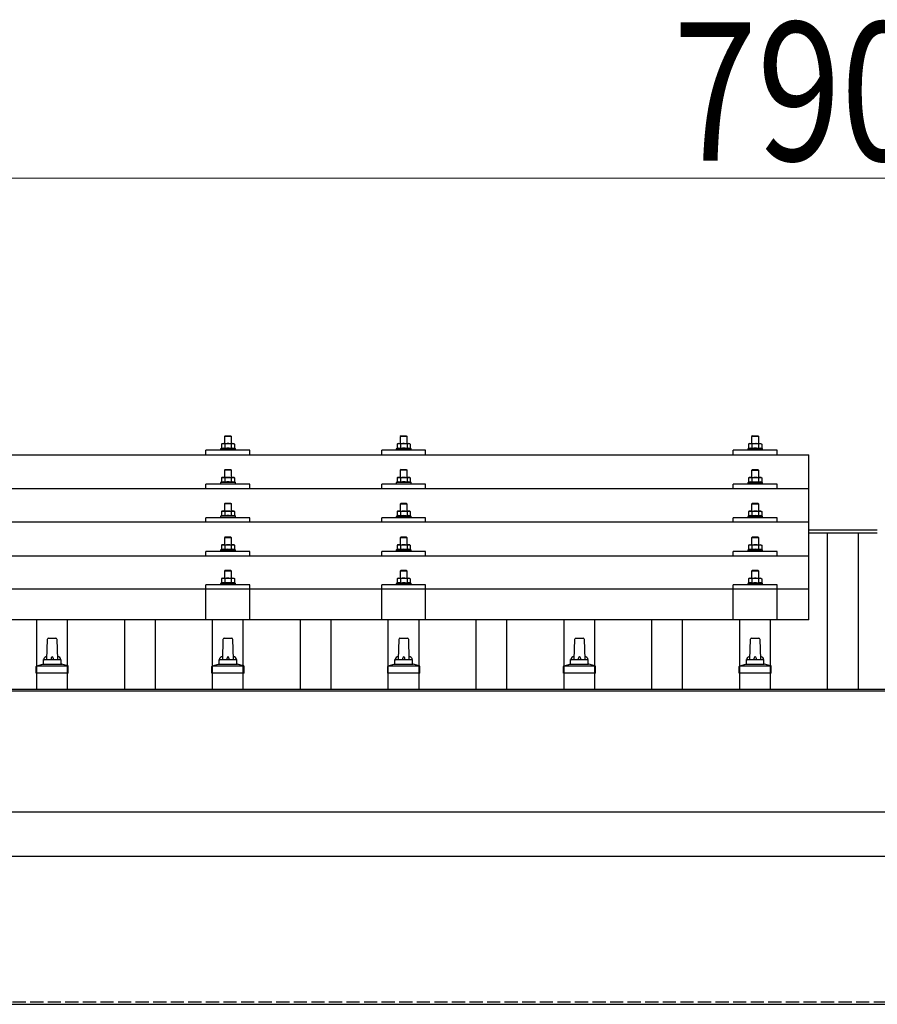
# Model space of a CAD drawing. Units: millimetres. Extents: x 0 to 29435, y 0 to 20790.
# Drawn here: x 5590 to 6566, y 6799 to 7920 of the extents above; entities that cross this region are included whole.
import ezdxf

# ---------------------------------------------------------------- set-up
doc = ezdxf.new("R2010")
doc.units = ezdxf.units.MM
doc.linetypes.add('YHIDDEN_1', pattern=[4, 3, -1])
for name, color, linetype, lineweight in [('YKK_13', 4, 'Continuous', 30), ('YKK_A1', 4, 'Continuous', 30), ('YKK_D', 6, 'Continuous', 13)]:
    doc.layers.add(name, color=color, linetype=linetype, lineweight=lineweight)
doc.styles.add('text-b', font='extslim2.shx', dxfattribs={"width": 0.8, "bigfont": 'extfont2.shx'})

msp = doc.modelspace()

# ---------------------------------------------------------------- linework, layer by layer
at = {"layer": 'YKK_13'}
for p, q in [((5824.4, 7446.7), (5823.4, 7445.7)), ((5831.4, 7445.7), (5823.4, 7445.7)), ((5823.4, 7445.7), (5823.4, 7437.7)), ((5824.4, 7446.7), (5830.4, 7446.7)), ((5830.4, 7446.7), (5831.4, 7445.7)), ((5831.4, 7437.7), (5831.4, 7445.7)), ((6024.4, 7446.7), (6023.4, 7445.7)), ((6031.4, 7445.7), (6023.4, 7445.7)), ((6023.4, 7445.7), (6023.4, 7437.7)), ((6024.4, 7446.7), (6030.4, 7446.7)), ((6030.4, 7446.7), (6031.4, 7445.7)), ((6031.4, 7437.7), (6031.4, 7445.7)), ((6424.4, 7446.7), (6423.4, 7445.7)), ((6431.4, 7445.7), (6423.4, 7445.7)), ((6423.4, 7445.7), (6423.4, 7437.7)), ((6424.4, 7446.7), (6430.4, 7446.7)), ((6430.4, 7446.7), (6431.4, 7445.7)), ((6431.4, 7437.7), (6431.4, 7445.7)), ((5819.9, 7432.2), (5818.9, 7431.7)), ((5818.9, 7431.7), (5818.9, 7430.2)), ((5835.9, 7431.7), (5818.9, 7431.7)), ((5820.9, 7437.7), (5819.9, 7437.2)), ((5820.5, 7437.5), (5819.9, 7437.2)), ((5819.9, 7437.2), (5819.9, 7432.2)), ((5820.5, 7432.4), (5819.9, 7432.2)), ((5820.9, 7437.7), (5833.9, 7437.7)), ((5823.7, 7437.2), (5823, 7437.5)), ((5823.7, 7432.2), (5823.2, 7432.3)), ((5824.7, 7437.4), (5823.7, 7437.2)), ((5823.7, 7437.2), (5823.7, 7432.2)), ((5824.5, 7432.3), (5823.7, 7432.2)), ((5827.4, 7437.7), (5826.6, 7437.7)), ((5828.5, 7437.7), (5827.4, 7437.7)), ((5831.2, 7432.2), (5830.4, 7432.3)), ((5831.2, 7437.2), (5830.5, 7437.4)), ((5831.2, 7437.2), (5831.8, 7437.5)), ((5831.2, 7437.2), (5831.2, 7432.2)), ((5831.2, 7432.2), (5831.7, 7432.3)), ((5833.9, 7437.7), (5834.9, 7437.2)), ((5834.3, 7437.5), (5834.9, 7437.2)), ((5834.4, 7432.4), (5834.9, 7432.2)), ((5834.9, 7437.2), (5834.9, 7432.2)), ((5834.9, 7432.2), (5835.9, 7431.7)), ((5835.9, 7430.2), (5835.9, 7431.7)), ((6019.9, 7432.1), (6018.9, 7431.7)), ((6018.9, 7431.7), (6018.9, 7430.2)), ((6035.9, 7431.7), (6018.9, 7431.7)), ((6020.9, 7437.7), (6019.9, 7437.1)), ((6020.5, 7437.4), (6019.9, 7437.1)), ((6019.9, 7437.1), (6019.9, 7432.1)), ((6020.5, 7432.3), (6019.9, 7432.1)), ((6020.9, 7437.7), (6033.9, 7437.7)), ((6023.7, 7437.1), (6023, 7437.4)), ((6023.7, 7432.1), (6023.2, 7432.3)), ((6024.7, 7437.4), (6023.7, 7437.1)), ((6023.7, 7437.1), (6023.7, 7432.1)), ((6024.5, 7432.3), (6023.7, 7432.1)), ((6027.4, 7437.7), (6026.6, 7437.7)), ((6028.5, 7437.6), (6027.4, 7437.7)), ((6031.2, 7432.1), (6030.4, 7432.2)), ((6031.2, 7437.1), (6030.5, 7437.3)), ((6031.2, 7437.1), (6031.8, 7437.4)), ((6031.2, 7437.1), (6031.2, 7432.1)), ((6031.2, 7432.1), (6031.7, 7432.3)), ((6033.9, 7437.7), (6034.9, 7437.1)), ((6034.3, 7437.4), (6034.9, 7437.1)), ((6034.4, 7432.3), (6034.9, 7432.1)), ((6034.9, 7437.1), (6034.9, 7432.1)), ((6034.9, 7432.1), (6035.9, 7431.7)), ((6035.9, 7430.2), (6035.9, 7431.7)), ((6419.9, 7432.1), (6418.9, 7431.7)), ((6418.9, 7431.7), (6418.9, 7430.2)), ((6435.9, 7431.7), (6418.9, 7431.7)), ((6420.9, 7437.7), (6419.9, 7437.1)), ((6420.5, 7437.4), (6419.9, 7437.1)), ((6419.9, 7437.1), (6419.9, 7432.1)), ((6420.5, 7432.3), (6419.9, 7432.1)), ((6420.9, 7437.7), (6433.9, 7437.7)), ((6423.7, 7437.1), (6423, 7437.4)), ((6423.7, 7432.1), (6423.2, 7432.3)), ((6424.7, 7437.3), (6423.7, 7437.1)), ((6423.7, 7437.1), (6423.7, 7432.1)), ((6424.5, 7432.2), (6423.7, 7432.1)), ((6427.4, 7437.7), (6426.6, 7437.6)), ((6428.5, 7437.6), (6427.4, 7437.7)), ((6431.2, 7432.1), (6430.4, 7432.2)), ((6431.2, 7437.1), (6430.5, 7437.3)), ((6431.2, 7437.1), (6431.8, 7437.4)), ((6431.2, 7437.1), (6431.2, 7432.1)), ((6431.2, 7432.1), (6431.7, 7432.3)), ((6433.9, 7437.7), (6434.9, 7437.1)), ((6434.3, 7437.4), (6434.9, 7437.1)), ((6434.4, 7432.3), (6434.9, 7432.1)), ((6434.9, 7437.1), (6434.9, 7432.1)), ((6434.9, 7432.1), (6435.9, 7431.7)), ((6435.9, 7430.2), (6435.9, 7431.7)), ((4766.4, 7425.1), (6488.4, 7425.1)), ((5802.4, 7425.1), (5802.4, 7430.2)), ((5852.4, 7430.2), (5802.4, 7430.2)), ((5852.4, 7425.1), (5852.4, 7430.2)), ((6002.4, 7425.1), (6002.4, 7430.2)), ((6052.4, 7430.2), (6002.4, 7430.2)), ((6052.4, 7425.1), (6052.4, 7430.2)), ((6402.4, 7425.1), (6402.4, 7430.2)), ((6452.4, 7430.2), (6402.4, 7430.2)), ((6452.4, 7425.1), (6452.4, 7430.2)), ((6488.4, 7237.3), (6488.4, 7425.1)), ((5824.4, 7408.3), (5823.4, 7407.3)), ((5824.4, 7408.3), (5830.4, 7408.3)), ((5830.4, 7408.3), (5831.4, 7407.3)), ((6024.4, 7408.3), (6023.4, 7407.3)), ((6024.4, 7408.3), (6030.4, 7408.3)), ((6030.4, 7408.3), (6031.4, 7407.3)), ((6424.4, 7408.2), (6423.4, 7407.2)), ((6424.4, 7408.2), (6430.4, 7408.2)), ((6430.4, 7408.2), (6431.4, 7407.2)), ((5820.9, 7399.3), (5819.9, 7398.7)), ((5820.5, 7399.1), (5819.9, 7398.7)), ((5819.9, 7398.7), (5819.9, 7393.7)), ((5820.9, 7399.3), (5833.9, 7399.3)), ((5823.7, 7398.7), (5823, 7399.1)), ((5831.4, 7407.3), (5823.4, 7407.3)), ((5823.4, 7407.3), (5823.4, 7399.3)), ((5824.7, 7399), (5823.7, 7398.7)), ((5823.7, 7398.7), (5823.7, 7393.7)), ((5827.4, 7399.3), (5826.6, 7399.3)), ((5828.5, 7399.3), (5827.4, 7399.3)), ((5831.2, 7398.7), (5830.5, 7398.9)), ((5831.2, 7398.7), (5831.8, 7399.1)), ((5831.2, 7398.7), (5831.2, 7393.7)), ((5831.4, 7399.3), (5831.4, 7407.3)), ((5833.9, 7399.3), (5834.9, 7398.7)), ((5834.3, 7399.1), (5834.9, 7398.7)), ((5834.9, 7398.7), (5834.9, 7393.7)), ((6020.9, 7399.3), (6019.9, 7398.7)), ((6020.5, 7399), (6019.9, 7398.7)), ((6019.9, 7398.7), (6019.9, 7393.7)), ((6020.9, 7399.3), (6033.9, 7399.3)), ((6023.7, 7398.7), (6023, 7399)), ((6031.4, 7407.3), (6023.4, 7407.3)), ((6023.4, 7407.3), (6023.4, 7399.3)), ((6024.7, 7399), (6023.7, 7398.7)), ((6023.7, 7398.7), (6023.7, 7393.7)), ((6027.4, 7399.3), (6026.6, 7399.2)), ((6028.5, 7399.2), (6027.4, 7399.3)), ((6031.2, 7398.7), (6030.5, 7398.9)), ((6031.2, 7398.7), (6031.8, 7399)), ((6031.2, 7398.7), (6031.2, 7393.7)), ((6031.4, 7399.3), (6031.4, 7407.3)), ((6033.9, 7399.3), (6034.9, 7398.7)), ((6034.3, 7399), (6034.9, 7398.7)), ((6034.9, 7398.7), (6034.9, 7393.7)), ((6420.9, 7399.2), (6419.9, 7398.7)), ((6420.5, 7399), (6419.9, 7398.7)), ((6419.9, 7398.7), (6419.9, 7393.7)), ((6420.9, 7399.2), (6433.9, 7399.2)), ((6423.7, 7398.7), (6423, 7399)), ((6431.4, 7407.2), (6423.4, 7407.2)), ((6423.4, 7407.2), (6423.4, 7399.2)), ((6424.7, 7398.9), (6423.7, 7398.7)), ((6423.7, 7398.7), (6423.7, 7393.7)), ((6427.4, 7399.2), (6426.6, 7399.2)), ((6428.5, 7399.2), (6427.4, 7399.2)), ((6431.2, 7398.7), (6430.5, 7398.9)), ((6431.2, 7398.7), (6431.8, 7399)), ((6431.2, 7398.7), (6431.2, 7393.7)), ((6431.4, 7399.2), (6431.4, 7407.2)), ((6433.9, 7399.2), (6434.9, 7398.7)), ((6434.3, 7399), (6434.9, 7398.7)), ((6434.9, 7398.7), (6434.9, 7393.7)), ((4766.4, 7386.7), (6488.4, 7386.7)), ((5802.4, 7386.7), (5802.4, 7391.7)), ((5852.4, 7391.7), (5802.4, 7391.7)), ((5819.9, 7393.7), (5818.9, 7393.3)), ((5818.9, 7393.3), (5818.9, 7391.8)), ((5835.9, 7393.3), (5818.9, 7393.3)), ((5820.5, 7393.9), (5819.9, 7393.7)), ((5823.7, 7393.7), (5823.2, 7393.9)), ((5824.5, 7393.9), (5823.7, 7393.7)), ((5831.2, 7393.7), (5830.4, 7393.9)), ((5831.2, 7393.7), (5831.7, 7393.9)), ((5834.4, 7393.9), (5834.9, 7393.7)), ((5834.9, 7393.7), (5835.9, 7393.3)), ((5835.9, 7391.8), (5835.9, 7393.3)), ((5852.4, 7386.7), (5852.4, 7391.7)), ((6002.4, 7386.7), (6002.4, 7391.7)), ((6052.4, 7391.7), (6002.4, 7391.7)), ((6019.9, 7393.7), (6018.9, 7393.3)), ((6018.9, 7393.3), (6018.9, 7391.8)), ((6035.9, 7393.3), (6018.9, 7393.3)), ((6020.5, 7393.9), (6019.9, 7393.7)), ((6023.7, 7393.7), (6023.2, 7393.9)), ((6024.5, 7393.8), (6023.7, 7393.7)), ((6031.2, 7393.7), (6030.4, 7393.8)), ((6031.2, 7393.7), (6031.7, 7393.9)), ((6034.4, 7393.9), (6034.9, 7393.7)), ((6034.9, 7393.7), (6035.9, 7393.3)), ((6035.9, 7391.8), (6035.9, 7393.3)), ((6052.4, 7386.7), (6052.4, 7391.7)), ((6402.4, 7386.7), (6402.4, 7391.7)), ((6452.4, 7391.7), (6402.4, 7391.7)), ((6419.9, 7393.7), (6418.9, 7393.2)), ((6418.9, 7393.2), (6418.9, 7391.7)), ((6435.9, 7393.2), (6418.9, 7393.2)), ((6420.5, 7393.9), (6419.9, 7393.7)), ((6423.7, 7393.7), (6423.2, 7393.8)), ((6424.5, 7393.8), (6423.7, 7393.7)), ((6431.2, 7393.7), (6430.4, 7393.8)), ((6431.2, 7393.7), (6431.7, 7393.8)), ((6434.4, 7393.9), (6434.9, 7393.7)), ((6434.9, 7393.7), (6435.9, 7393.2)), ((6435.9, 7391.7), (6435.9, 7393.2)), ((6452.4, 7386.7), (6452.4, 7391.7)), ((5824.4, 7370), (5823.4, 7369)), ((5831.4, 7369), (5823.4, 7369)), ((5823.4, 7369), (5823.4, 7361)), ((5824.4, 7370), (5830.4, 7370)), ((5830.4, 7370), (5831.4, 7369)), ((5831.4, 7361), (5831.4, 7369)), ((6024.4, 7369.9), (6023.4, 7368.9)), ((6031.4, 7368.9), (6023.4, 7368.9)), ((6023.4, 7368.9), (6023.4, 7360.9)), ((6024.4, 7369.9), (6030.4, 7369.9)), ((6030.4, 7369.9), (6031.4, 7368.9)), ((6031.4, 7360.9), (6031.4, 7368.9)), ((6424.4, 7369.9), (6423.4, 7368.9)), ((6431.4, 7368.9), (6423.4, 7368.9)), ((6423.4, 7368.9), (6423.4, 7360.9)), ((6424.4, 7369.9), (6430.4, 7369.9)), ((6430.4, 7369.9), (6431.4, 7368.9)), ((6431.4, 7360.9), (6431.4, 7368.9)), ((5802.4, 7348.4), (5802.4, 7353.4)), ((5852.4, 7353.4), (5802.4, 7353.4)), ((5819.9, 7355.4), (5818.9, 7355)), ((5818.9, 7355), (5818.9, 7353.5)), ((5835.9, 7355), (5818.9, 7355)), ((5820.9, 7361), (5819.9, 7360.4)), ((5820.5, 7360.7), (5819.9, 7360.4)), ((5819.9, 7360.4), (5819.9, 7355.4)), ((5820.5, 7355.6), (5819.9, 7355.4)), ((5820.9, 7361), (5833.9, 7361)), ((5823.7, 7360.4), (5823, 7360.7)), ((5823.7, 7355.4), (5823.2, 7355.6)), ((5824.7, 7360.7), (5823.7, 7360.4)), ((5823.7, 7360.4), (5823.7, 7355.4)), ((5824.5, 7355.6), (5823.7, 7355.4)), ((5827.4, 7361), (5826.6, 7361)), ((5828.5, 7360.9), (5827.4, 7361)), ((5831.2, 7355.4), (5830.4, 7355.5)), ((5831.2, 7360.4), (5830.5, 7360.6)), ((5831.2, 7360.4), (5831.8, 7360.7)), ((5831.2, 7360.4), (5831.2, 7355.4)), ((5831.2, 7355.4), (5831.7, 7355.6)), ((5833.9, 7361), (5834.9, 7360.4)), ((5834.3, 7360.7), (5834.9, 7360.4)), ((5834.4, 7355.6), (5834.9, 7355.4)), ((5834.9, 7360.4), (5834.9, 7355.4)), ((5834.9, 7355.4), (5835.9, 7355)), ((5835.9, 7353.5), (5835.9, 7355)), ((5852.4, 7348.4), (5852.4, 7353.4)), ((6002.4, 7348.4), (6002.4, 7353.4)), ((6052.4, 7353.4), (6002.4, 7353.4)), ((6019.9, 7355.3), (6018.9, 7354.9)), ((6018.9, 7354.9), (6018.9, 7353.4)), ((6035.9, 7354.9), (6018.9, 7354.9)), ((6020.9, 7360.9), (6019.9, 7360.3)), ((6020.5, 7360.7), (6019.9, 7360.3)), ((6019.9, 7360.3), (6019.9, 7355.3)), ((6020.5, 7355.5), (6019.9, 7355.3)), ((6020.9, 7360.9), (6033.9, 7360.9)), ((6023.7, 7360.3), (6023, 7360.7)), ((6023.7, 7355.3), (6023.2, 7355.5)), ((6024.7, 7360.6), (6023.7, 7360.3)), ((6023.7, 7360.3), (6023.7, 7355.3)), ((6024.5, 7355.5), (6023.7, 7355.3)), ((6027.4, 7360.9), (6026.6, 7360.9)), ((6028.5, 7360.9), (6027.4, 7360.9)), ((6031.2, 7355.3), (6030.4, 7355.5)), ((6031.2, 7360.3), (6030.5, 7360.5)), ((6031.2, 7360.3), (6031.8, 7360.7)), ((6031.2, 7360.3), (6031.2, 7355.3)), ((6031.2, 7355.3), (6031.7, 7355.5)), ((6033.9, 7360.9), (6034.9, 7360.3)), ((6034.3, 7360.7), (6034.9, 7360.3)), ((6034.4, 7355.5), (6034.9, 7355.3)), ((6034.9, 7360.3), (6034.9, 7355.3)), ((6034.9, 7355.3), (6035.9, 7354.9)), ((6035.9, 7353.4), (6035.9, 7354.9)), ((6052.4, 7348.4), (6052.4, 7353.4)), ((6402.4, 7348.4), (6402.4, 7353.4)), ((6452.4, 7353.4), (6402.4, 7353.4)), ((6419.9, 7355.3), (6418.9, 7354.9)), ((6418.9, 7354.9), (6418.9, 7353.4)), ((6435.9, 7354.9), (6418.9, 7354.9)), ((6420.9, 7360.9), (6419.9, 7360.3)), ((6420.5, 7360.6), (6419.9, 7360.3)), ((6419.9, 7360.3), (6419.9, 7355.3)), ((6420.5, 7355.5), (6419.9, 7355.3)), ((6420.9, 7360.9), (6433.9, 7360.9)), ((6423.7, 7360.3), (6423, 7360.6)), ((6423.7, 7355.3), (6423.2, 7355.5)), ((6424.7, 7360.6), (6423.7, 7360.3)), ((6423.7, 7360.3), (6423.7, 7355.3)), ((6424.5, 7355.5), (6423.7, 7355.3)), ((6427.4, 7360.9), (6426.6, 7360.9)), ((6428.5, 7360.8), (6427.4, 7360.9)), ((6431.2, 7355.3), (6430.4, 7355.5)), ((6431.2, 7360.3), (6430.5, 7360.5)), ((6431.2, 7360.3), (6431.8, 7360.6)), ((6431.2, 7360.3), (6431.2, 7355.3)), ((6431.2, 7355.3), (6431.7, 7355.5)), ((6433.9, 7360.9), (6434.9, 7360.3)), ((6434.3, 7360.6), (6434.9, 7360.3)), ((6434.4, 7355.5), (6434.9, 7355.3)), ((6434.9, 7360.3), (6434.9, 7355.3)), ((6434.9, 7355.3), (6435.9, 7354.9)), ((6435.9, 7353.4), (6435.9, 7354.9)), ((6452.4, 7348.4), (6452.4, 7353.4)), ((6488.4, 7348.4), (4766.4, 7348.4)), ((5824.4, 7331.6), (5823.4, 7330.6)), ((5831.4, 7330.6), (5823.4, 7330.6)), ((5823.4, 7330.6), (5823.4, 7322.6)), ((5824.4, 7331.6), (5830.4, 7331.6)), ((5830.4, 7331.6), (5831.4, 7330.6)), ((5831.4, 7322.6), (5831.4, 7330.6)), ((6024.4, 7331.6), (6023.4, 7330.6)), ((6031.4, 7330.6), (6023.4, 7330.6)), ((6023.4, 7330.6), (6023.4, 7322.6)), ((6024.4, 7331.6), (6030.4, 7331.6)), ((6030.4, 7331.6), (6031.4, 7330.6)), ((6031.4, 7322.6), (6031.4, 7330.6)), ((6424.4, 7331.5), (6423.4, 7330.5)), ((6431.4, 7330.5), (6423.4, 7330.5)), ((6423.4, 7330.5), (6423.4, 7322.5)), ((6424.4, 7331.5), (6430.4, 7331.5)), ((6430.4, 7331.5), (6431.4, 7330.5)), ((6431.4, 7322.5), (6431.4, 7330.5)), ((5820.9, 7322.6), (5819.9, 7322.1)), ((5820.5, 7322.4), (5819.9, 7322.1)), ((5819.9, 7322.1), (5819.9, 7317)), ((5820.9, 7322.6), (5833.9, 7322.6)), ((5823.7, 7322.1), (5823, 7322.4)), ((5824.7, 7322.3), (5823.7, 7322.1)), ((5823.7, 7322.1), (5823.7, 7317)), ((5827.4, 7322.6), (5826.6, 7322.6)), ((5828.5, 7322.6), (5827.4, 7322.6)), ((5831.2, 7322.1), (5830.5, 7322.3)), ((5831.2, 7322.1), (5831.8, 7322.4)), ((5831.2, 7322.1), (5831.2, 7317)), ((5833.9, 7322.6), (5834.9, 7322.1)), ((5834.3, 7322.4), (5834.9, 7322.1)), ((5834.9, 7322.1), (5834.9, 7317)), ((6020.9, 7322.6), (6019.9, 7322)), ((6020.5, 7322.3), (6019.9, 7322)), ((6019.9, 7322), (6019.9, 7317)), ((6020.9, 7322.6), (6033.9, 7322.6)), ((6023.7, 7322), (6023, 7322.3)), ((6024.7, 7322.3), (6023.7, 7322)), ((6023.7, 7322), (6023.7, 7317)), ((6027.4, 7322.6), (6026.6, 7322.6)), ((6028.5, 7322.5), (6027.4, 7322.6)), ((6031.2, 7322), (6030.5, 7322.2)), ((6031.2, 7322), (6031.8, 7322.3)), ((6031.2, 7322), (6031.2, 7317)), ((6033.9, 7322.6), (6034.9, 7322)), ((6034.3, 7322.3), (6034.9, 7322)), ((6034.9, 7322), (6034.9, 7317)), ((6420.9, 7322.5), (6419.9, 7322)), ((6420.5, 7322.3), (6419.9, 7322)), ((6419.9, 7322), (6419.9, 7317)), ((6420.9, 7322.5), (6433.9, 7322.5)), ((6423.7, 7322), (6423, 7322.3)), ((6424.7, 7322.2), (6423.7, 7322)), ((6423.7, 7322), (6423.7, 7317)), ((6427.4, 7322.5), (6426.6, 7322.5)), ((6428.5, 7322.5), (6427.4, 7322.5)), ((6431.2, 7322), (6430.5, 7322.2)), ((6431.2, 7322), (6431.8, 7322.3)), ((6431.2, 7322), (6431.2, 7317)), ((6433.9, 7322.5), (6434.9, 7322)), ((6434.3, 7322.3), (6434.9, 7322)), ((6434.9, 7322), (6434.9, 7317)), ((4766.4, 7310), (6488.4, 7310)), ((5802.4, 7310), (5802.4, 7315)), ((5852.4, 7315), (5802.4, 7315)), ((5819.9, 7317), (5818.9, 7316.6)), ((5818.9, 7316.6), (5818.9, 7315.1)), ((5835.9, 7316.6), (5818.9, 7316.6)), ((5820.5, 7317.3), (5819.9, 7317)), ((5823.7, 7317), (5823.2, 7317.2)), ((5824.5, 7317.2), (5823.7, 7317)), ((5831.2, 7317), (5830.4, 7317.2)), ((5831.2, 7317), (5831.7, 7317.2)), ((5834.4, 7317.3), (5834.9, 7317)), ((5834.9, 7317), (5835.9, 7316.6)), ((5835.9, 7315.1), (5835.9, 7316.6)), ((5852.4, 7310), (5852.4, 7315)), ((6002.4, 7310), (6002.4, 7315)), ((6052.4, 7315), (6002.4, 7315)), ((6019.9, 7317), (6018.9, 7316.6)), ((6018.9, 7316.6), (6018.9, 7315.1)), ((6035.9, 7316.6), (6018.9, 7316.6)), ((6020.5, 7317.2), (6019.9, 7317)), ((6023.7, 7317), (6023.2, 7317.2)), ((6024.5, 7317.1), (6023.7, 7317)), ((6031.2, 7317), (6030.4, 7317.1)), ((6031.2, 7317), (6031.7, 7317.2)), ((6034.4, 7317.2), (6034.9, 7317)), ((6034.9, 7317), (6035.9, 7316.6)), ((6035.9, 7315.1), (6035.9, 7316.6)), ((6052.4, 7310), (6052.4, 7315)), ((6402.4, 7310), (6402.4, 7315)), ((6452.4, 7315), (6402.4, 7315)), ((6419.9, 7317), (6418.9, 7316.5)), ((6418.9, 7316.5), (6418.9, 7315)), ((6435.9, 7316.5), (6418.9, 7316.5)), ((6420.5, 7317.2), (6419.9, 7317)), ((6423.7, 7317), (6423.2, 7317.2)), ((6424.5, 7317.1), (6423.7, 7317)), ((6431.2, 7317), (6430.4, 7317.1)), ((6431.2, 7317), (6431.7, 7317.2)), ((6434.4, 7317.2), (6434.9, 7317)), ((6434.9, 7317), (6435.9, 7316.5)), ((6435.9, 7315), (6435.9, 7316.5)), ((6452.4, 7310), (6452.4, 7315)), ((5824.4, 7293.6), (5823.4, 7292.6)), ((5831.4, 7292.6), (5823.4, 7292.6)), ((5823.4, 7292.6), (5823.4, 7284.6)), ((5824.4, 7293.6), (5830.4, 7293.6)), ((5830.4, 7293.6), (5831.4, 7292.6)), ((5831.4, 7284.6), (5831.4, 7292.6)), ((6024.4, 7293.5), (6023.4, 7292.5)), ((6031.4, 7292.5), (6023.4, 7292.5)), ((6023.4, 7292.5), (6023.4, 7284.5)), ((6024.4, 7293.5), (6030.4, 7293.5)), ((6030.4, 7293.5), (6031.4, 7292.5)), ((6031.4, 7284.5), (6031.4, 7292.5)), ((6424.4, 7293.5), (6423.4, 7292.5)), ((6431.4, 7292.5), (6423.4, 7292.5)), ((6423.4, 7292.5), (6423.4, 7284.5)), ((6424.4, 7293.5), (6430.4, 7293.5)), ((6430.4, 7293.5), (6431.4, 7292.5)), ((6431.4, 7284.5), (6431.4, 7292.5)), ((5802.4, 7237.3), (5802.4, 7277)), ((5852.4, 7277), (5802.4, 7277)), ((5819.9, 7279), (5818.9, 7278.6)), ((5818.9, 7278.6), (5818.9, 7277.1)), ((5835.9, 7278.6), (5818.9, 7278.6)), ((5820.9, 7284.6), (5819.9, 7284)), ((5820.5, 7284.3), (5819.9, 7284)), ((5819.9, 7284), (5819.9, 7279)), ((5820.5, 7279.2), (5819.9, 7279)), ((5820.9, 7284.6), (5833.9, 7284.6)), ((5823.7, 7284), (5823, 7284.3)), ((5823.7, 7279), (5823.2, 7279.2)), ((5824.7, 7284.2), (5823.7, 7284)), ((5823.7, 7284), (5823.7, 7279)), ((5824.5, 7279.1), (5823.7, 7279)), ((5827.4, 7284.6), (5826.6, 7284.5)), ((5828.5, 7284.5), (5827.4, 7284.6)), ((5831.2, 7279), (5830.4, 7279.1)), ((5831.2, 7284), (5830.5, 7284.2)), ((5831.2, 7284), (5831.8, 7284.3)), ((5831.2, 7284), (5831.2, 7279)), ((5831.2, 7279), (5831.7, 7279.2)), ((5833.9, 7284.6), (5834.9, 7284)), ((5834.3, 7284.3), (5834.9, 7284)), ((5834.4, 7279.2), (5834.9, 7279)), ((5834.9, 7284), (5834.9, 7279)), ((5834.9, 7279), (5835.9, 7278.6)), ((5835.9, 7277.1), (5835.9, 7278.6)), ((5852.4, 7237.3), (5852.4, 7277)), ((6002.4, 7237.3), (6002.4, 7277)), ((6052.4, 7277), (6002.4, 7277)), ((6019.9, 7278.9), (6018.9, 7278.5)), ((6018.9, 7278.5), (6018.9, 7277)), ((6035.9, 7278.5), (6018.9, 7278.5)), ((6020.9, 7284.5), (6019.9, 7283.9)), ((6020.5, 7284.2), (6019.9, 7283.9)), ((6019.9, 7283.9), (6019.9, 7278.9)), ((6020.5, 7279.1), (6019.9, 7278.9)), ((6020.9, 7284.5), (6033.9, 7284.5)), ((6023.7, 7283.9), (6023, 7284.2)), ((6023.7, 7278.9), (6023.2, 7279.1)), ((6024.7, 7284.2), (6023.7, 7283.9)), ((6023.7, 7283.9), (6023.7, 7278.9)), ((6024.5, 7279.1), (6023.7, 7278.9)), ((6027.4, 7284.5), (6026.6, 7284.5)), ((6028.5, 7284.4), (6027.4, 7284.5)), ((6031.2, 7278.9), (6030.4, 7279)), ((6031.2, 7283.9), (6030.5, 7284.1)), ((6031.2, 7283.9), (6031.8, 7284.2)), ((6031.2, 7283.9), (6031.2, 7278.9)), ((6031.2, 7278.9), (6031.7, 7279.1)), ((6033.9, 7284.5), (6034.9, 7283.9)), ((6034.3, 7284.2), (6034.9, 7283.9)), ((6034.4, 7279.1), (6034.9, 7278.9)), ((6034.9, 7283.9), (6034.9, 7278.9)), ((6034.9, 7278.9), (6035.9, 7278.5)), ((6035.9, 7277), (6035.9, 7278.5)), ((6052.4, 7237.3), (6052.4, 7277)), ((6402.4, 7237.3), (6402.4, 7277)), ((6452.4, 7277), (6402.4, 7277)), ((6419.9, 7278.9), (6418.9, 7278.5)), ((6418.9, 7278.5), (6418.9, 7277)), ((6435.9, 7278.5), (6418.9, 7278.5)), ((6420.9, 7284.5), (6419.9, 7283.9)), ((6420.5, 7284.2), (6419.9, 7283.9)), ((6419.9, 7283.9), (6419.9, 7278.9)), ((6420.5, 7279.1), (6419.9, 7278.9)), ((6420.9, 7284.5), (6433.9, 7284.5)), ((6423.7, 7283.9), (6423, 7284.2)), ((6423.7, 7278.9), (6423.2, 7279.1)), ((6424.7, 7284.2), (6423.7, 7283.9)), ((6423.7, 7283.9), (6423.7, 7278.9)), ((6424.5, 7279), (6423.7, 7278.9)), ((6427.4, 7284.5), (6426.6, 7284.4)), ((6428.5, 7284.4), (6427.4, 7284.5)), ((6431.2, 7278.9), (6430.4, 7279)), ((6431.2, 7283.9), (6430.5, 7284.1)), ((6431.2, 7283.9), (6431.8, 7284.2)), ((6431.2, 7283.9), (6431.2, 7278.9)), ((6431.2, 7278.9), (6431.7, 7279.1)), ((6433.9, 7284.5), (6434.9, 7283.9)), ((6434.3, 7284.2), (6434.9, 7283.9)), ((6434.4, 7279.1), (6434.9, 7278.9)), ((6434.9, 7283.9), (6434.9, 7278.9)), ((6434.9, 7278.9), (6435.9, 7278.5)), ((6435.9, 7277), (6435.9, 7278.5)), ((6452.4, 7237.3), (6452.4, 7277)), ((4766.4, 7272.3), (6488.4, 7272.3)), ((6488.4, 7237.3), (4766.4, 7237.3)), ((5621.4, 7191.8), (5622.1, 7215.3)), ((5623.1, 7216.3), (5631.7, 7216.3)), ((5632.7, 7215.3), (5633.4, 7191.8)), ((5821.4, 7191.8), (5822.1, 7215.3)), ((5823.1, 7216.3), (5831.7, 7216.3)), ((5832.7, 7215.3), (5833.4, 7191.8)), ((6021.4, 7191.8), (6022.1, 7215.3)), ((6023.1, 7216.3), (6031.7, 7216.3)), ((6032.7, 7215.3), (6033.4, 7191.8)), ((6221.4, 7191.8), (6222.1, 7215.3)), ((6223.1, 7216.3), (6231.7, 7216.3)), ((6232.7, 7215.3), (6233.4, 7191.8)), ((6421.4, 7191.8), (6422.1, 7215.3)), ((6423.1, 7216.3), (6431.7, 7216.3)), ((6432.7, 7215.3), (6433.4, 7191.8)), ((5609.2, 7176.3), (5609.2, 7184)), ((5609.5, 7184.8), (5645.3, 7184.8)), ((5609.9, 7184.9), (5616.7, 7186.6)), ((5617, 7186.8), (5637.8, 7186.8)), ((5617.4, 7187.5), (5617.4, 7191.8)), ((5618.4, 7191.8), (5636.4, 7191.8)), ((5637.4, 7187.5), (5637.4, 7191.8)), ((5644.9, 7184.9), (5638.2, 7186.6)), ((5645.7, 7176.3), (5645.7, 7184)), ((5809.2, 7176.3), (5809.2, 7184)), ((5809.5, 7184.8), (5845.3, 7184.8)), ((5809.9, 7184.9), (5816.7, 7186.6)), ((5817, 7186.8), (5837.8, 7186.8)), ((5817.4, 7187.5), (5817.4, 7191.8)), ((5818.4, 7191.8), (5836.4, 7191.8)), ((5837.4, 7187.5), (5837.4, 7191.8)), ((5844.9, 7184.9), (5838.2, 7186.6)), ((5845.7, 7176.3), (5845.7, 7184)), ((6009.2, 7176.3), (6009.2, 7184)), ((6009.5, 7184.8), (6045.3, 7184.8)), ((6009.9, 7184.9), (6016.7, 7186.6)), ((6017, 7186.8), (6037.8, 7186.8)), ((6017.4, 7187.5), (6017.4, 7191.8)), ((6018.4, 7191.8), (6036.4, 7191.8)), ((6037.4, 7187.5), (6037.4, 7191.8)), ((6044.9, 7184.9), (6038.2, 7186.6)), ((6045.7, 7176.3), (6045.7, 7184)), ((6209.2, 7176.3), (6209.2, 7184)), ((6209.5, 7184.8), (6245.3, 7184.8)), ((6209.9, 7184.9), (6216.7, 7186.6)), ((6217, 7186.8), (6237.8, 7186.8)), ((6217.4, 7187.5), (6217.4, 7191.8)), ((6218.4, 7191.8), (6236.4, 7191.8)), ((6237.4, 7187.5), (6237.4, 7191.8)), ((6244.9, 7184.9), (6238.2, 7186.6)), ((6245.7, 7176.3), (6245.7, 7184)), ((6409.2, 7176.3), (6409.2, 7184)), ((6409.5, 7184.8), (6445.3, 7184.8)), ((6409.9, 7184.9), (6416.7, 7186.6)), ((6417, 7186.8), (6437.8, 7186.8)), ((6417.4, 7187.5), (6417.4, 7191.8)), ((6418.4, 7191.8), (6436.4, 7191.8)), ((6437.4, 7187.5), (6437.4, 7191.8)), ((6444.9, 7184.9), (6438.2, 7186.6)), ((6445.7, 7176.3), (6445.7, 7184)), ((5645.7, 7176.3), (5609.2, 7176.3)), ((5845.7, 7176.3), (5809.2, 7176.3)), ((6045.7, 7176.3), (6009.2, 7176.3)), ((6245.7, 7176.3), (6209.2, 7176.3)), ((6445.7, 7176.3), (6409.2, 7176.3))]:
    msp.add_line(p, q, dxfattribs=at)
for centre, radius, start, end in [((5821.8, 7434.5), 3.21, 67.0596, 113.027), ((5821.8, 7428.3), 4.24, 71.2271, 108.2137), ((5827.4, 7415.7), 16.8, 79.7809, 99.9594), ((5827.4, 7426.2), 11.5, 93.5177, 103.3258), ((5827.6, 7426.5), 11.2, 74.9862, 85.0983), ((5833, 7428.3), 4.24, 71.7863, 108.7729), ((5833.1, 7434.5), 3.21, 66.973, 112.9404), ((6021.8, 7434.5), 3.21, 67.0596, 113.027), ((6021.8, 7428.3), 4.24, 71.2271, 108.2137), ((6027.4, 7415.7), 16.8, 79.7809, 99.9594), ((6027.4, 7426.2), 11.5, 93.5177, 103.3258), ((6027.6, 7426.5), 11.2, 74.9862, 85.0983), ((6033, 7428.3), 4.24, 71.7863, 108.7729), ((6033.1, 7434.5), 3.21, 66.973, 112.9404), ((6421.8, 7434.4), 3.21, 67.0596, 113.027), ((6421.8, 7428.2), 4.24, 71.2271, 108.2137), ((6427.4, 7415.7), 16.8, 79.7809, 99.9594), ((6427.4, 7426.1), 11.5, 93.5177, 103.3258), ((6427.6, 7426.5), 11.2, 74.9862, 85.0983), ((6433, 7428.2), 4.24, 71.7863, 108.7729), ((6433.1, 7434.4), 3.21, 66.973, 112.9404), ((5821.8, 7396.1), 3.21, 67.0596, 113.027), ((5827.4, 7387.8), 11.5, 93.5177, 103.3258), ((5827.6, 7388.1), 11.2, 74.9862, 85.0983), ((5833.1, 7396.1), 3.21, 66.973, 112.9404), ((6021.8, 7396.1), 3.21, 67.0596, 113.027), ((6027.4, 7387.7), 11.5, 93.5177, 103.3258), ((6027.6, 7388.1), 11.2, 74.9862, 85.0983), ((6033.1, 7396.1), 3.21, 66.973, 112.9404), ((6421.8, 7396), 3.21, 67.0596, 113.027), ((6427.4, 7387.7), 11.5, 93.5177, 103.3258), ((6427.6, 7388), 11.2, 74.9862, 85.0983), ((6433.1, 7396), 3.21, 66.973, 112.9404), ((5821.8, 7389.9), 4.24, 71.2271, 108.2137), ((5827.4, 7377.3), 16.8, 79.7809, 99.9594), ((5833, 7389.9), 4.24, 71.7863, 108.7729), ((6021.8, 7389.9), 4.24, 71.2271, 108.2137), ((6027.4, 7377.3), 16.8, 79.7809, 99.9594), ((6033, 7389.9), 4.24, 71.7863, 108.7729), ((6421.8, 7389.8), 4.24, 71.2271, 108.2137), ((6427.4, 7377.2), 16.8, 79.7809, 99.9594), ((6433, 7389.8), 4.24, 71.7863, 108.7729), ((5821.8, 7357.8), 3.21, 67.0596, 113.027), ((5821.8, 7351.6), 4.24, 71.2271, 108.2137), ((5827.4, 7339), 16.8, 79.7809, 99.9594), ((5827.4, 7349.5), 11.5, 93.5177, 103.3258), ((5827.6, 7349.8), 11.2, 74.9862, 85.0983), ((5833, 7351.6), 4.24, 71.7863, 108.7729), ((5833.1, 7357.8), 3.21, 66.973, 112.9404), ((6021.8, 7357.7), 3.21, 67.0596, 113.027), ((6021.8, 7351.5), 4.24, 71.2271, 108.2137), ((6027.4, 7338.9), 16.8, 79.7809, 99.9594), ((6027.4, 7349.4), 11.5, 93.5177, 103.3258), ((6027.6, 7349.7), 11.2, 74.9862, 85.0983), ((6033, 7351.5), 4.24, 71.7863, 108.7729), ((6033.1, 7357.7), 3.21, 66.973, 112.9404), ((6421.8, 7357.7), 3.21, 67.0596, 113.027), ((6421.8, 7351.5), 4.24, 71.2271, 108.2137), ((6427.4, 7338.9), 16.8, 79.7809, 99.9594), ((6427.4, 7349.4), 11.5, 93.5177, 103.3258), ((6427.6, 7349.7), 11.2, 74.9862, 85.0983), ((6433, 7351.5), 4.24, 71.7863, 108.7729), ((6433.1, 7357.7), 3.21, 66.973, 112.9404), ((5821.8, 7319.4), 3.21, 67.0596, 113.027), ((5827.4, 7311.1), 11.5, 93.5177, 103.3258), ((5827.6, 7311.4), 11.2, 74.9862, 85.0983), ((5833.1, 7319.4), 3.21, 66.973, 112.9404), ((6021.8, 7319.4), 3.21, 67.0596, 113.027), ((6027.4, 7311.1), 11.5, 93.5177, 103.3258), ((6027.6, 7311.4), 11.2, 74.9862, 85.0983), ((6033.1, 7319.4), 3.21, 66.973, 112.9404), ((6421.8, 7319.3), 3.21, 67.0596, 113.027), ((6427.4, 7311), 11.5, 93.5177, 103.3258), ((6427.6, 7311.3), 11.2, 74.9862, 85.0983), ((6433.1, 7319.3), 3.21, 66.973, 112.9404), ((5821.8, 7313.2), 4.24, 71.2271, 108.2137), ((5827.4, 7300.6), 16.8, 79.7809, 99.9594), ((5833, 7313.2), 4.24, 71.7863, 108.7729), ((6021.8, 7313.2), 4.24, 71.2271, 108.2137), ((6027.4, 7300.6), 16.8, 79.7809, 99.9594), ((6033, 7313.2), 4.24, 71.7863, 108.7729), ((6421.8, 7313.1), 4.24, 71.2271, 108.2137), ((6427.4, 7300.6), 16.8, 79.7809, 99.9594), ((6433, 7313.1), 4.24, 71.7863, 108.7729), ((5821.8, 7281.3), 3.21, 67.0596, 113.027), ((5821.8, 7275.1), 4.24, 71.2271, 108.2137), ((5827.4, 7262.6), 16.8, 79.7809, 99.9594), ((5827.4, 7273), 11.5, 93.5177, 103.3258), ((5827.6, 7273.3), 11.2, 74.9862, 85.0983), ((5833, 7275.1), 4.24, 71.7863, 108.7729), ((5833.1, 7281.3), 3.21, 66.973, 112.9404), ((6021.8, 7281.3), 3.21, 67.0596, 113.027), ((6021.8, 7275.1), 4.24, 71.2271, 108.2137), ((6027.4, 7262.5), 16.8, 79.7809, 99.9594), ((6027.4, 7273), 11.5, 93.5177, 103.3258), ((6027.6, 7273.3), 11.2, 74.9862, 85.0983), ((6033, 7275.1), 4.24, 71.7863, 108.7729), ((6033.1, 7281.3), 3.21, 66.973, 112.9404), ((6421.8, 7281.3), 3.21, 67.0596, 113.027), ((6421.8, 7275.1), 4.24, 71.2271, 108.2137), ((6427.4, 7262.5), 16.8, 79.7809, 99.9594), ((6427.4, 7272.9), 11.5, 93.5177, 103.3258), ((6427.6, 7273.3), 11.2, 74.9862, 85.0983), ((6433, 7275.1), 4.24, 71.7863, 108.7729), ((6433.1, 7281.3), 3.21, 66.973, 112.9404), ((5623.1, 7215.3), 1, 90, 178.6051), ((5631.7, 7215.3), 1, 1.3949, 90), ((5823.1, 7215.3), 1, 90, 178.6051), ((5831.7, 7215.3), 1, 1.3949, 90), ((6023.1, 7215.3), 1, 90, 178.6051), ((6031.7, 7215.3), 1, 1.3949, 90), ((6223.1, 7215.3), 1, 90, 178.6051), ((6231.7, 7215.3), 1, 1.3949, 90), ((6423.1, 7215.3), 1, 90, 178.6051), ((6431.7, 7215.3), 1, 1.3949, 90), ((5621.5, 7191.1), 4.13, 90, 171.1763), ((5630.8, 7191.8), 4.83, 133.6028, 180), ((5624.1, 7191.8), 4.83, 0, 46.3972), ((5633.3, 7191.1), 4.13, 8.8237, 90), ((5821.5, 7191.1), 4.13, 90, 171.1763), ((5830.8, 7191.8), 4.83, 133.6028, 180), ((5824.1, 7191.8), 4.83, 0, 46.3972), ((5833.3, 7191.1), 4.13, 8.8237, 90), ((6021.5, 7191.1), 4.13, 90, 171.1763), ((6030.8, 7191.8), 4.83, 133.6028, 180), ((6024.1, 7191.8), 4.83, 0, 46.3972), ((6033.3, 7191.1), 4.13, 8.8237, 90), ((6221.5, 7191.1), 4.13, 90, 171.1763), ((6230.8, 7191.8), 4.83, 133.6028, 180), ((6224.1, 7191.8), 4.83, 0, 46.3972), ((6233.3, 7191.1), 4.13, 8.8237, 90), ((6421.5, 7191.1), 4.13, 90, 171.1763), ((6430.8, 7191.8), 4.83, 133.6028, 180), ((6424.1, 7191.8), 4.83, 0, 46.3972), ((6433.3, 7191.1), 4.13, 8.8237, 90), ((5610.2, 7184), 1, 103.627, 180), ((5616.4, 7187.5), 1, 283.627, 0), ((5618.4, 7190.8), 1, 90, 180), ((5636.4, 7190.8), 1, 0, 90), ((5638.4, 7187.5), 1, 180, 256.373), ((5644.7, 7184), 1, 0, 76.373), ((5810.2, 7184), 1, 103.627, 180), ((5816.4, 7187.5), 1, 283.627, 0), ((5818.4, 7190.8), 1, 90, 180), ((5836.4, 7190.8), 1, 0, 90), ((5838.4, 7187.5), 1, 180, 256.373), ((5844.7, 7184), 1, 0, 76.373), ((6010.2, 7184), 1, 103.627, 180), ((6016.4, 7187.5), 1, 283.627, 0), ((6018.4, 7190.8), 1, 90, 180), ((6036.4, 7190.8), 1, 0, 90), ((6038.4, 7187.5), 1, 180, 256.373), ((6044.7, 7184), 1, 0, 76.373), ((6210.2, 7184), 1, 103.627, 180), ((6216.4, 7187.5), 1, 283.627, 0), ((6218.4, 7190.8), 1, 90, 180), ((6236.4, 7190.8), 1, 0, 90), ((6238.4, 7187.5), 1, 180, 256.373), ((6244.7, 7184), 1, 0, 76.373), ((6410.2, 7184), 1, 103.627, 180), ((6416.4, 7187.5), 1, 283.627, 0), ((6418.4, 7190.8), 1, 90, 180), ((6436.4, 7190.8), 1, 0, 90), ((6438.4, 7187.5), 1, 180, 256.373), ((6444.7, 7184), 1, 0, 76.373)]:
    msp.add_arc(centre, radius, start, end, dxfattribs=at)
at = {"layer": 'YKK_A1'}
for p, q in [((6488.4, 7339.6), (6566.4, 7339.6)), ((6488.4, 7336), (6566.4, 7336)), ((6509.9, 7158.1), (6509.9, 7336)), ((6544.9, 7158.1), (6544.9, 7336)), ((5609.9, 7158.1), (5609.9, 7236.9)), ((5644.9, 7158.1), (5644.9, 7236.9)), ((5709.9, 7158.1), (5709.9, 7236.9)), ((5744.9, 7158.1), (5744.9, 7236.9)), ((5809.9, 7158.1), (5809.9, 7236.9)), ((5844.9, 7158.1), (5844.9, 7236.9)), ((5909.9, 7158.1), (5909.9, 7236.9)), ((5944.9, 7158.1), (5944.9, 7236.9)), ((6009.9, 7158.1), (6009.9, 7236.9)), ((6044.9, 7158.1), (6044.9, 7236.9)), ((6109.9, 7158.1), (6109.9, 7236.9)), ((6144.9, 7158.1), (6144.9, 7236.9)), ((6209.9, 7158.1), (6209.9, 7236.9)), ((6244.9, 7158.1), (6244.9, 7236.9)), ((6309.9, 7158.1), (6309.9, 7236.9)), ((6344.9, 7158.1), (6344.9, 7236.9)), ((6409.9, 7158.1), (6409.9, 7236.9)), ((6444.9, 7158.1), (6444.9, 7236.9)), ((2604.2, 7158.1), (8604.9, 7158.1)), ((2604.4, 7156.3), (8604.9, 7156.3)), ((2604.4, 6968.1), (8604.9, 6968.1)), ((2722.3, 6799.5), (8612.4, 6799.5))]:
    msp.add_line(p, q, dxfattribs=at)
at = {"layer": 'YKK_A1', "ltscale": 25}
msp.add_line((8604.9, 7018.1), (2604.4, 7018.1), dxfattribs=at)
at = {"layer": 'YKK_A1', "linetype": 'YHIDDEN_1', "ltscale": 5}
msp.add_line((2722.3, 6802.5), (8612.4, 6802.5), dxfattribs=at)
at = {"layer": 'YKK_D'}
msp.add_line((2732.4, 7739.9), (10322.4, 7739.9), dxfattribs=at)

# ---------------------------------------------------------------- texts
at = {"layer": 'YKK_D', "style": 'text-b', "width": 0.8}
msp.add_text('7904', height=157.5, dxfattribs=at).set_placement((6334.2, 7759.9))

doc.saveas('drawing.dxf')
